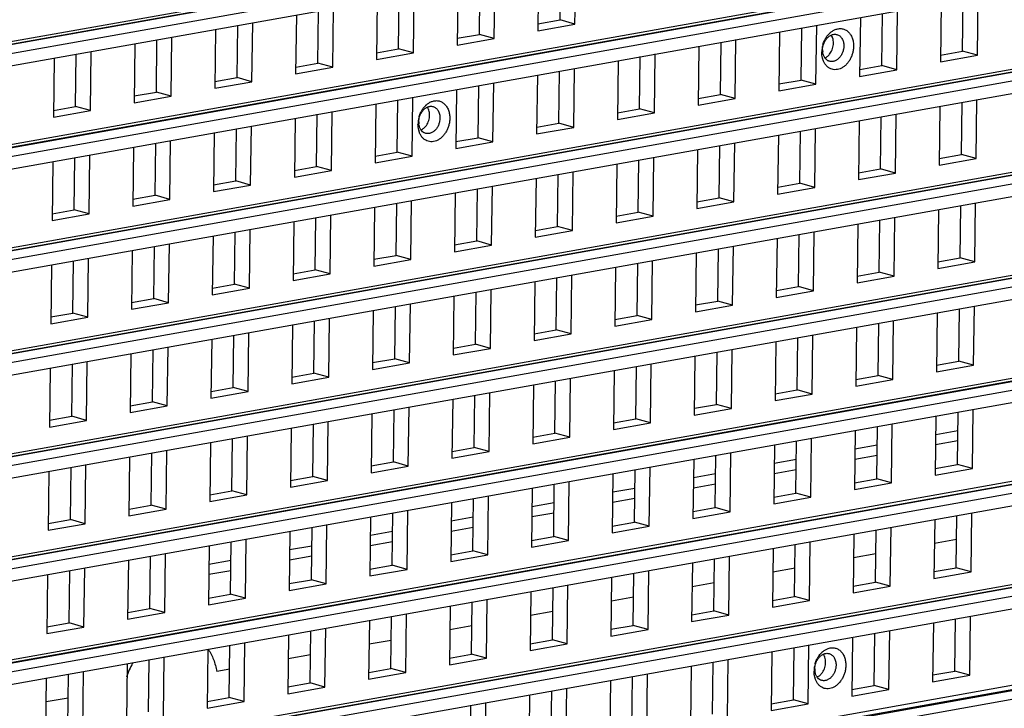
# Model space of a CAD drawing. Units: inches. Extents: x -981 to 1385, y -1472 to 563.
# Drawn here: x 763 to 834, y -707 to -657 of the extents above; entities that cross this region are included whole.
import ezdxf

# ---------------------------------------------------------------- set-up
doc = ezdxf.new("R2010")
doc.units = ezdxf.units.IN
doc.header["$LTSCALE"] = 0.64311
doc.header["$MEASUREMENT"] = 0
doc.layers.get('0').update_dxf_attribs({"linetype": 'CONTINUOUS'})
doc.layers.add('02___PRT_ALL_AXES', color=7, linetype='CONTINUOUS')

msp = doc.modelspace()

# ---------------------------------------------------------------- linework, layer by layer
at = {"color": 7, "linetype": 'Continuous'}
for p, q in [((868.04, -640.19), (682.466, -673.293)), ((683.493, -673.713), (869.068, -640.609)), ((683.541, -674.61), (869.115, -641.506)), ((867.947, -647.616), (682.373, -680.719)), ((683.4, -681.138), (868.974, -648.035)), ((683.448, -682.036), (869.022, -648.932)), ((802.683, -657.585), (802.737, -653.347)), ((800.069, -653.823), (800.016, -658.061)), ((801.615, -657.291), (801.662, -653.539)), ((795.808, -658.327), (795.855, -654.575)), ((796.877, -658.621), (796.93, -654.383)), ((867.854, -655.042), (682.28, -688.145)), ((683.307, -688.564), (868.881, -655.461)), ((791.07, -659.657), (791.123, -655.419)), ((794.263, -654.859), (794.209, -659.097)), ((788.456, -655.895), (788.403, -660.133)), ((790.002, -659.363), (790.049, -655.611)), ((829.01, -656.07), (828.957, -660.308)), ((830.556, -659.538), (830.603, -655.786)), ((831.624, -659.832), (831.678, -655.594)), ((683.355, -689.462), (868.929, -656.358)), ((782.649, -656.931), (782.596, -661.169)), ((784.195, -660.398), (784.242, -656.647)), ((785.263, -660.693), (785.316, -656.455)), ((824.749, -660.573), (824.796, -656.821)), ((825.818, -660.868), (825.871, -656.63)), ((779.456, -661.729), (779.509, -657.491)), ((800.016, -658.061), (802.683, -657.585)), ((800.022, -657.575), (801.615, -657.291)), ((802.683, -657.585), (801.615, -657.291)), ((820.011, -661.904), (820.064, -657.666)), ((823.204, -657.106), (823.15, -661.344)), ((776.842, -657.967), (776.789, -662.204)), ((778.388, -661.434), (778.435, -657.682)), ((794.216, -658.611), (795.808, -658.327)), ((796.877, -658.621), (795.808, -658.327)), ((817.397, -658.141), (817.344, -662.379)), ((818.943, -661.609), (818.99, -657.857)), ((771.035, -659.002), (770.982, -663.24)), ((772.581, -662.47), (772.628, -658.718)), ((773.649, -662.765), (773.702, -658.527)), ((794.209, -659.097), (796.877, -658.621)), ((813.136, -662.645), (813.183, -658.893)), ((814.204, -662.939), (814.257, -658.702)), ((766.774, -663.506), (766.821, -659.754)), ((767.843, -663.8), (767.896, -659.562)), ((788.403, -660.133), (791.07, -659.657)), ((788.409, -659.647), (790.002, -659.363)), ((791.07, -659.657), (790.002, -659.363)), ((808.397, -663.975), (808.45, -659.737)), ((811.59, -659.177), (811.537, -663.415)), ((828.963, -659.822), (830.556, -659.538)), ((831.624, -659.832), (830.556, -659.538)), ((765.228, -660.038), (765.175, -664.276)), ((782.602, -660.683), (784.195, -660.398)), ((785.263, -660.693), (784.195, -660.398)), ((805.783, -660.213), (805.73, -664.451)), ((807.329, -663.681), (807.376, -659.929)), ((828.957, -660.308), (831.624, -659.832)), ((782.596, -661.169), (785.263, -660.693)), ((801.522, -664.717), (801.569, -660.965)), ((802.59, -665.011), (802.643, -660.773)), ((823.15, -661.344), (825.818, -660.868)), ((823.157, -660.858), (824.749, -660.573)), ((825.818, -660.868), (824.749, -660.573)), ((776.789, -662.204), (779.456, -661.729)), ((776.795, -661.718), (778.388, -661.434)), ((779.456, -661.729), (778.388, -661.434)), ((796.784, -666.047), (796.837, -661.809)), ((799.976, -661.249), (799.923, -665.487)), ((817.344, -662.379), (820.011, -661.904)), ((817.35, -661.893), (818.943, -661.609)), ((820.011, -661.904), (818.943, -661.609)), ((867.761, -662.467), (682.187, -695.571)), ((770.988, -662.754), (772.581, -662.47)), ((773.649, -662.765), (772.581, -662.47)), ((794.169, -662.285), (794.116, -666.523)), ((795.715, -665.753), (795.762, -662.001)), ((683.214, -695.99), (868.788, -662.886)), ((770.982, -663.24), (773.649, -662.765)), ((788.363, -663.321), (788.31, -667.559)), ((789.908, -666.788), (789.956, -663.037)), ((790.977, -667.083), (791.03, -662.845)), ((811.537, -663.415), (814.204, -662.939)), ((811.543, -662.929), (813.136, -662.645)), ((814.204, -662.939), (813.136, -662.645)), ((830.463, -666.963), (830.51, -663.211)), ((831.531, -667.258), (831.584, -663.02)), ((683.262, -696.888), (868.836, -663.784)), ((765.175, -664.276), (767.843, -663.8)), ((765.181, -663.79), (766.774, -663.506)), ((767.843, -663.8), (766.774, -663.506)), ((785.17, -668.119), (785.223, -663.881)), ((805.73, -664.451), (808.397, -663.975)), ((805.736, -663.965), (807.329, -663.681)), ((808.397, -663.975), (807.329, -663.681)), ((828.917, -663.496), (828.864, -667.734)), ((782.556, -664.357), (782.503, -668.594)), ((784.102, -667.824), (784.149, -664.072)), ((799.929, -665.001), (801.522, -664.717)), ((802.59, -665.011), (801.522, -664.717)), ((823.11, -664.531), (823.057, -668.769)), ((824.656, -667.999), (824.703, -664.247)), ((825.724, -668.294), (825.778, -664.056)), ((776.749, -665.392), (776.696, -669.63)), ((778.295, -668.86), (778.342, -665.108)), ((779.363, -669.155), (779.416, -664.917)), ((799.923, -665.487), (802.59, -665.011)), ((818.849, -669.035), (818.897, -665.283)), ((819.918, -669.329), (819.971, -665.092)), ((772.488, -669.896), (772.535, -666.144)), ((773.556, -670.19), (773.609, -665.952)), ((794.116, -666.523), (796.784, -666.047)), ((794.122, -666.037), (795.715, -665.753)), ((796.784, -666.047), (795.715, -665.753)), ((814.111, -670.365), (814.164, -666.127)), ((817.304, -665.567), (817.25, -669.805)), ((770.942, -666.428), (770.889, -670.666)), ((788.316, -667.073), (789.908, -666.788)), ((790.977, -667.083), (789.908, -666.788)), ((811.497, -666.603), (811.444, -670.841)), ((813.043, -670.071), (813.09, -666.319)), ((765.135, -667.464), (765.082, -671.702)), ((766.681, -670.932), (766.728, -667.18)), ((767.749, -671.226), (767.803, -666.988)), ((788.31, -667.559), (790.977, -667.083)), ((807.236, -671.107), (807.283, -667.355)), ((808.304, -671.401), (808.357, -667.163)), ((828.864, -667.734), (831.531, -667.258)), ((828.87, -667.248), (830.463, -666.963)), ((831.531, -667.258), (830.463, -666.963)), ((782.503, -668.594), (785.17, -668.119)), ((782.509, -668.108), (784.102, -667.824)), ((785.17, -668.119), (784.102, -667.824)), ((802.497, -672.437), (802.55, -668.199)), ((805.69, -667.639), (805.637, -671.877)), ((823.057, -668.769), (825.724, -668.294)), ((823.063, -668.283), (824.656, -667.999)), ((825.724, -668.294), (824.656, -667.999)), ((776.702, -669.144), (778.295, -668.86)), ((779.363, -669.155), (778.295, -668.86)), ((799.883, -668.675), (799.83, -672.913)), ((801.429, -672.143), (801.476, -668.391)), ((776.696, -669.63), (779.363, -669.155)), ((794.076, -669.711), (794.023, -673.949)), ((795.622, -673.179), (795.669, -669.427)), ((796.69, -673.473), (796.744, -669.235)), ((817.25, -669.805), (819.918, -669.329)), ((817.257, -669.319), (818.849, -669.035)), ((819.918, -669.329), (818.849, -669.035)), ((867.668, -669.893), (682.094, -702.997)), ((683.121, -703.416), (868.695, -670.312)), ((770.889, -670.666), (773.556, -670.19)), ((770.895, -670.18), (772.488, -669.896)), ((773.556, -670.19), (772.488, -669.896)), ((790.884, -674.509), (790.937, -670.271)), ((811.444, -670.841), (814.111, -670.365)), ((811.45, -670.355), (813.043, -670.071)), ((814.111, -670.365), (813.043, -670.071)), ((765.088, -671.216), (766.681, -670.932)), ((767.749, -671.226), (766.681, -670.932)), ((788.27, -670.747), (788.216, -674.985)), ((789.815, -674.214), (789.862, -670.462)), ((805.643, -671.391), (807.236, -671.107)), ((808.304, -671.401), (807.236, -671.107)), ((828.824, -670.921), (828.771, -675.159)), ((830.37, -674.389), (830.417, -670.637)), ((831.438, -674.684), (831.491, -670.446)), ((683.169, -704.314), (868.743, -671.21)), ((765.082, -671.702), (767.749, -671.226)), ((782.463, -671.782), (782.41, -676.02)), ((784.009, -675.25), (784.056, -671.498)), ((785.077, -675.545), (785.13, -671.307)), ((805.637, -671.877), (808.304, -671.401)), ((824.563, -675.425), (824.61, -671.673)), ((825.631, -675.719), (825.685, -671.482)), ((778.202, -676.286), (778.249, -672.534)), ((779.27, -676.58), (779.323, -672.342)), ((799.83, -672.913), (802.497, -672.437)), ((799.836, -672.427), (801.429, -672.143)), ((802.497, -672.437), (801.429, -672.143)), ((819.825, -676.755), (819.878, -672.517)), ((823.017, -671.957), (822.964, -676.195)), ((776.656, -672.818), (776.603, -677.056)), ((794.029, -673.463), (795.622, -673.179)), ((796.69, -673.473), (795.622, -673.179)), ((817.211, -672.993), (817.157, -677.231)), ((818.756, -676.461), (818.803, -672.709)), ((770.849, -673.854), (770.796, -678.092)), ((772.395, -677.322), (772.442, -673.57)), ((773.463, -677.616), (773.516, -673.378)), ((794.023, -673.949), (796.69, -673.473)), ((812.95, -677.497), (812.997, -673.745)), ((814.018, -677.791), (814.071, -673.553)), ((766.588, -678.358), (766.635, -674.606)), ((767.656, -678.652), (767.709, -674.414)), ((788.216, -674.985), (790.884, -674.509)), ((788.222, -674.498), (789.815, -674.214)), ((790.884, -674.509), (789.815, -674.214)), ((808.211, -678.827), (808.264, -674.589)), ((811.404, -674.029), (811.351, -678.267)), ((828.777, -674.673), (830.37, -674.389)), ((831.438, -674.684), (830.37, -674.389)), ((765.042, -674.89), (764.989, -679.128)), ((782.416, -675.534), (784.009, -675.25)), ((785.077, -675.545), (784.009, -675.25)), ((805.597, -675.065), (805.544, -679.303)), ((807.143, -678.533), (807.19, -674.781)), ((828.771, -675.159), (831.438, -674.684)), ((782.41, -676.02), (785.077, -675.545)), ((801.336, -679.569), (801.383, -675.817)), ((802.404, -679.863), (802.457, -675.625)), ((822.964, -676.195), (825.631, -675.719)), ((822.97, -675.709), (824.563, -675.425)), ((825.631, -675.719), (824.563, -675.425)), ((776.603, -677.056), (779.27, -676.58)), ((776.609, -676.57), (778.202, -676.286)), ((779.27, -676.58), (778.202, -676.286)), ((796.597, -680.899), (796.65, -676.661)), ((799.79, -676.101), (799.737, -680.339)), ((817.157, -677.231), (819.825, -676.755)), ((817.163, -676.745), (818.756, -676.461)), ((819.825, -676.755), (818.756, -676.461)), ((867.575, -677.319), (682, -710.423)), ((770.802, -677.606), (772.395, -677.322)), ((773.463, -677.616), (772.395, -677.322)), ((793.983, -677.137), (793.93, -681.375)), ((795.529, -680.604), (795.576, -676.852)), ((811.357, -677.781), (812.95, -677.497)), ((814.018, -677.791), (812.95, -677.497)), ((683.028, -710.842), (868.602, -677.738)), ((770.796, -678.092), (773.463, -677.616)), ((788.176, -678.172), (788.123, -682.41)), ((789.722, -681.64), (789.769, -677.888)), ((790.79, -681.935), (790.844, -677.697)), ((811.351, -678.267), (814.018, -677.791)), ((830.277, -681.815), (830.324, -678.063)), ((831.345, -682.109), (831.398, -677.872)), ((683.075, -711.739), (868.65, -678.636)), ((764.989, -679.128), (767.656, -678.652)), ((764.995, -678.642), (766.588, -678.358)), ((767.656, -678.652), (766.588, -678.358)), ((784.984, -682.97), (785.037, -678.732)), ((805.544, -679.303), (808.211, -678.827)), ((805.55, -678.817), (807.143, -678.533)), ((808.211, -678.827), (807.143, -678.533)), ((825.538, -683.145), (825.591, -678.907)), ((828.731, -678.347), (828.678, -682.585)), ((782.37, -679.208), (782.316, -683.446)), ((783.915, -682.676), (783.962, -678.924)), ((799.743, -679.853), (801.336, -679.569)), ((802.404, -679.863), (801.336, -679.569)), ((822.924, -679.383), (822.871, -683.621)), ((824.47, -682.851), (824.517, -679.099)), ((776.563, -680.244), (776.51, -684.482)), ((778.109, -683.712), (778.156, -679.96)), ((779.177, -684.006), (779.23, -679.768)), ((799.737, -680.339), (802.404, -679.863)), ((818.663, -683.887), (818.71, -680.135)), ((819.731, -684.181), (819.785, -679.943)), ((772.302, -684.748), (772.349, -680.996)), ((773.37, -685.042), (773.423, -680.804)), ((793.93, -681.375), (796.597, -680.899)), ((793.936, -680.889), (795.529, -680.604)), ((796.597, -680.899), (795.529, -680.604)), ((813.925, -685.217), (813.978, -680.979)), ((817.117, -680.419), (817.064, -684.657)), ((770.756, -681.28), (770.703, -685.518)), ((788.129, -681.924), (789.722, -681.64)), ((790.79, -681.935), (789.722, -681.64)), ((811.311, -681.455), (811.257, -685.693)), ((812.856, -684.923), (812.903, -681.171)), ((764.949, -682.316), (764.896, -686.554)), ((766.495, -685.784), (766.542, -682.032)), ((767.563, -686.078), (767.616, -681.84)), ((788.123, -682.41), (790.79, -681.935)), ((807.05, -685.959), (807.097, -682.207)), ((808.118, -686.253), (808.171, -682.015)), ((828.678, -682.585), (831.345, -682.109)), ((828.684, -682.099), (830.277, -681.815)), ((831.345, -682.109), (830.277, -681.815)), ((782.316, -683.446), (784.984, -682.97)), ((782.323, -682.96), (783.915, -682.676)), ((784.984, -682.97), (783.915, -682.676)), ((802.311, -687.289), (802.364, -683.051)), ((805.504, -682.491), (805.451, -686.729)), ((822.871, -683.621), (825.538, -683.145)), ((822.877, -683.135), (824.47, -682.851)), ((825.538, -683.145), (824.47, -682.851)), ((776.516, -683.996), (778.109, -683.712)), ((779.177, -684.006), (778.109, -683.712)), ((799.697, -683.527), (799.644, -687.765)), ((801.243, -686.994), (801.29, -683.242)), ((776.51, -684.482), (779.177, -684.006)), ((793.89, -684.562), (793.837, -688.8)), ((795.436, -688.03), (795.483, -684.278)), ((796.504, -688.325), (796.557, -684.087)), ((817.064, -684.657), (819.731, -684.181)), ((817.07, -684.171), (818.663, -683.887)), ((819.731, -684.181), (818.663, -683.887)), ((867.482, -684.745), (681.907, -717.849)), ((682.934, -718.268), (868.509, -685.164)), ((770.703, -685.518), (773.37, -685.042)), ((770.709, -685.032), (772.302, -684.748)), ((773.37, -685.042), (772.302, -684.748)), ((790.697, -689.36), (790.75, -685.122)), ((811.257, -685.693), (813.925, -685.217)), ((811.264, -685.207), (812.856, -684.923)), ((813.925, -685.217), (812.856, -684.923)), ((764.902, -686.068), (766.495, -685.784)), ((767.563, -686.078), (766.495, -685.784)), ((788.083, -685.598), (788.03, -689.836)), ((789.629, -689.066), (789.676, -685.314)), ((805.457, -686.243), (807.05, -685.959)), ((808.118, -686.253), (807.05, -685.959)), ((828.638, -685.773), (828.585, -690.011)), ((830.184, -689.241), (830.231, -685.489)), ((831.252, -689.535), (831.305, -685.297)), ((682.982, -719.165), (868.557, -686.062)), ((764.896, -686.554), (767.563, -686.078)), ((782.276, -686.634), (782.223, -690.872)), ((783.822, -690.102), (783.869, -686.35)), ((784.891, -690.396), (784.944, -686.158)), ((805.451, -686.729), (808.118, -686.253)), ((824.377, -690.277), (824.424, -686.525)), ((825.445, -690.571), (825.498, -686.333)), ((778.016, -691.138), (778.063, -687.386)), ((779.084, -691.432), (779.137, -687.194)), ((799.644, -687.765), (802.311, -687.289)), ((799.65, -687.279), (801.243, -686.994)), ((802.311, -687.289), (801.243, -686.994)), ((819.638, -691.607), (819.691, -687.369)), ((822.831, -686.809), (822.778, -691.047)), ((830.214, -686.821), (828.621, -687.105)), ((776.47, -687.67), (776.417, -691.908)), ((793.843, -688.314), (795.436, -688.03)), ((796.504, -688.325), (795.436, -688.03)), ((817.024, -687.845), (816.971, -692.083)), ((818.57, -691.313), (818.617, -687.561)), ((824.407, -687.856), (822.814, -688.141)), ((770.663, -688.706), (770.61, -692.944)), ((772.209, -692.174), (772.256, -688.422)), ((773.277, -692.468), (773.33, -688.23)), ((793.837, -688.8), (796.504, -688.325)), ((812.763, -692.349), (812.81, -688.597)), ((813.832, -692.643), (813.885, -688.405)), ((766.402, -693.209), (766.449, -689.458)), ((767.47, -693.504), (767.523, -689.266)), ((788.03, -689.836), (790.697, -689.36)), ((788.036, -689.35), (789.629, -689.066)), ((790.697, -689.36), (789.629, -689.066)), ((808.025, -693.679), (808.078, -689.441)), ((811.217, -688.881), (811.164, -693.119)), ((818.6, -688.892), (817.008, -689.176)), ((828.585, -690.011), (831.252, -689.535)), ((828.591, -689.525), (830.184, -689.241)), ((831.252, -689.535), (830.184, -689.241)), ((764.856, -689.742), (764.803, -693.98)), ((782.229, -690.386), (783.822, -690.102)), ((784.891, -690.396), (783.822, -690.102)), ((805.411, -689.917), (805.358, -694.155)), ((806.956, -693.384), (807.004, -689.632)), ((812.794, -689.928), (811.201, -690.212)), ((782.223, -690.872), (784.891, -690.396)), ((799.604, -690.952), (799.551, -695.19)), ((801.15, -694.42), (801.197, -690.668)), ((802.218, -694.715), (802.271, -690.477)), ((822.778, -691.047), (825.445, -690.571)), ((822.784, -690.561), (824.377, -690.277)), ((825.445, -690.571), (824.377, -690.277)), ((776.417, -691.908), (779.084, -691.432)), ((776.423, -691.422), (778.016, -691.138)), ((779.084, -691.432), (778.016, -691.138)), ((796.411, -695.75), (796.464, -691.513)), ((806.987, -690.964), (805.394, -691.248)), ((816.971, -692.083), (819.638, -691.607)), ((816.977, -691.597), (818.57, -691.313)), ((819.638, -691.607), (818.57, -691.313)), ((867.389, -692.171), (681.814, -725.274)), ((770.616, -692.458), (772.209, -692.174)), ((773.277, -692.468), (772.209, -692.174)), ((793.797, -691.988), (793.744, -696.226)), ((795.343, -695.456), (795.39, -691.704)), ((801.18, -692), (799.587, -692.284)), ((811.17, -692.633), (812.763, -692.349)), ((813.832, -692.643), (812.763, -692.349)), ((682.841, -725.693), (868.416, -692.59)), ((770.61, -692.944), (773.277, -692.468)), ((787.99, -693.024), (787.937, -697.262)), ((789.536, -696.492), (789.583, -692.74)), ((790.604, -696.786), (790.657, -692.548)), ((795.373, -693.036), (793.78, -693.32)), ((811.164, -693.119), (813.832, -692.643)), ((830.091, -696.667), (830.138, -692.915)), ((831.159, -696.961), (831.212, -692.723)), ((682.889, -726.591), (868.464, -693.487)), ((764.803, -693.98), (767.47, -693.504)), ((764.809, -693.494), (766.402, -693.209)), ((767.47, -693.504), (766.402, -693.209)), ((783.729, -697.528), (783.776, -693.776)), ((784.797, -697.822), (784.851, -693.584)), ((805.358, -694.155), (808.025, -693.679)), ((805.364, -693.669), (806.956, -693.384)), ((808.025, -693.679), (806.956, -693.384)), ((825.352, -697.997), (825.405, -693.759)), ((828.545, -693.199), (828.492, -697.437)), ((782.183, -694.06), (782.13, -698.298)), ((789.566, -694.072), (787.974, -694.356)), ((799.557, -694.704), (801.15, -694.42)), ((802.218, -694.715), (801.15, -694.42)), ((822.738, -694.235), (822.685, -698.473)), ((824.284, -697.703), (824.331, -693.951)), ((776.377, -695.096), (776.323, -699.334)), ((777.922, -698.564), (777.969, -694.812)), ((778.991, -698.858), (779.044, -694.62)), ((783.76, -695.107), (782.167, -695.392)), ((799.551, -695.19), (802.218, -694.715)), ((818.477, -698.739), (818.524, -694.987)), ((819.545, -699.033), (819.598, -694.795)), ((830.116, -694.64), (828.523, -694.924)), ((772.116, -699.599), (772.163, -695.848)), ((773.184, -699.894), (773.237, -695.656)), ((793.744, -696.226), (796.411, -695.75)), ((793.75, -695.74), (795.343, -695.456)), ((796.411, -695.75), (795.343, -695.456)), ((813.738, -700.069), (813.792, -695.831)), ((816.931, -695.271), (816.878, -699.509)), ((824.309, -695.676), (822.716, -695.96)), ((770.57, -696.132), (770.517, -700.37)), ((777.953, -696.143), (776.36, -696.427)), ((787.943, -696.776), (789.536, -696.492)), ((790.604, -696.786), (789.536, -696.492)), ((811.124, -696.307), (811.071, -700.545)), ((812.67, -699.774), (812.717, -696.022)), ((764.763, -697.168), (764.71, -701.405)), ((766.309, -700.635), (766.356, -696.883)), ((767.377, -700.93), (767.43, -696.692)), ((787.937, -697.262), (790.604, -696.786)), ((806.863, -700.81), (806.91, -697.058)), ((807.932, -701.105), (807.985, -696.867)), ((818.502, -696.712), (816.91, -696.996)), ((828.492, -697.437), (831.159, -696.961)), ((828.498, -696.951), (830.091, -696.667)), ((831.159, -696.961), (830.091, -696.667)), ((782.13, -698.298), (784.797, -697.822)), ((782.136, -697.812), (783.729, -697.528)), ((784.797, -697.822), (783.729, -697.528)), ((802.125, -702.14), (802.178, -697.903)), ((805.318, -697.342), (805.264, -701.58)), ((812.696, -697.747), (811.103, -698.032)), ((822.685, -698.473), (825.352, -697.997)), ((822.691, -697.987), (824.284, -697.703)), ((825.352, -697.997), (824.284, -697.703)), ((776.33, -698.848), (777.922, -698.564)), ((778.991, -698.858), (777.922, -698.564)), ((799.511, -698.378), (799.458, -702.616)), ((801.057, -701.846), (801.104, -698.094)), ((816.884, -699.023), (818.477, -698.739)), ((819.545, -699.033), (818.477, -698.739)), ((681.726, -732.291), (867.301, -699.187)), ((776.323, -699.334), (778.991, -698.858)), ((793.704, -699.414), (793.651, -703.652)), ((795.25, -702.882), (795.297, -699.13)), ((796.318, -703.176), (796.371, -698.938)), ((806.889, -698.783), (805.296, -699.067)), ((816.878, -699.509), (819.545, -699.033)), ((867.219, -699.61), (681.645, -732.714)), ((682.672, -733.133), (868.246, -700.029)), ((770.517, -700.37), (773.184, -699.894)), ((770.523, -699.884), (772.116, -699.599)), ((773.184, -699.894), (772.116, -699.599)), ((790.511, -704.212), (790.564, -699.974)), ((801.082, -699.819), (799.489, -700.103)), ((811.071, -700.545), (813.738, -700.069)), ((811.077, -700.059), (812.67, -699.774)), ((813.738, -700.069), (812.67, -699.774)), ((831.066, -704.387), (831.119, -700.149)), ((764.716, -700.919), (766.309, -700.635)), ((767.377, -700.93), (766.309, -700.635)), ((787.897, -700.45), (787.844, -704.688)), ((789.443, -703.918), (789.49, -700.166)), ((795.275, -700.855), (793.682, -701.139)), ((805.271, -701.094), (806.863, -700.81)), ((807.932, -701.105), (806.863, -700.81)), ((828.452, -700.625), (828.399, -704.863)), ((829.998, -704.093), (830.045, -700.341)), ((764.71, -701.405), (767.377, -700.93)), ((782.09, -701.486), (782.037, -705.724)), ((783.636, -704.954), (783.683, -701.202)), ((784.704, -705.248), (784.757, -701.01)), ((805.264, -701.58), (807.932, -701.105)), ((824.191, -705.129), (824.238, -701.377)), ((825.259, -705.423), (825.312, -701.185)), ((777.829, -705.989), (777.876, -702.238)), ((778.897, -706.284), (778.951, -702.046)), ((789.468, -701.891), (787.875, -702.175)), ((799.458, -702.616), (802.125, -702.14)), ((799.464, -702.13), (801.057, -701.846)), ((802.125, -702.14), (801.057, -701.846)), ((819.452, -706.459), (819.505, -702.221)), ((822.645, -701.661), (822.592, -705.899)), ((776.283, -702.549), (776.23, -706.76)), ((783.662, -702.927), (782.069, -703.211)), ((793.657, -703.166), (795.25, -702.882)), ((796.318, -703.176), (795.25, -702.882)), ((816.838, -702.697), (816.785, -706.935)), ((818.384, -706.164), (818.431, -702.412)), ((770.477, -703.558), (770.424, -707.795)), ((772.022, -707.025), (772.07, -703.273)), ((773.091, -707.32), (773.144, -703.082)), ((793.651, -703.652), (796.318, -703.176)), ((812.577, -707.2), (812.624, -703.448)), ((813.645, -707.495), (813.698, -703.257)), ((766.216, -708.061), (766.263, -704.309)), ((767.284, -708.356), (767.337, -704.118)), ((777.855, -703.962), (776.923, -704.129)), ((787.844, -704.688), (790.511, -704.212)), ((787.85, -704.202), (789.443, -703.918)), ((790.511, -704.212), (789.443, -703.918)), ((807.838, -708.53), (807.892, -704.293)), ((811.031, -703.732), (810.978, -707.97)), ((828.399, -704.863), (831.066, -704.387)), ((828.405, -704.377), (829.998, -704.093)), ((831.066, -704.387), (829.998, -704.093)), ((764.67, -704.593), (764.617, -708.831)), ((782.043, -705.238), (783.636, -704.954)), ((784.704, -705.248), (783.636, -704.954)), ((805.224, -704.768), (805.171, -709.006)), ((806.77, -708.236), (806.817, -704.484)), ((782.037, -705.724), (784.704, -705.248)), ((799.418, -705.804), (799.364, -710.042)), ((800.963, -709.272), (801.01, -705.52)), ((802.032, -709.566), (802.085, -705.328)), ((822.592, -705.899), (825.259, -705.423)), ((822.598, -705.413), (824.191, -705.129)), ((825.259, -705.423), (824.191, -705.129)), ((766.241, -706.034), (764.648, -706.318)), ((776.23, -706.76), (778.897, -706.284)), ((776.236, -706.274), (777.829, -705.989)), ((778.897, -706.284), (777.829, -705.989)), ((796.225, -710.602), (796.278, -706.364)), ((816.785, -706.935), (819.452, -706.459)), ((816.791, -706.449), (818.384, -706.164)), ((819.452, -706.459), (818.384, -706.164)), ((795.157, -710.308), (795.204, -706.556))]:
    msp.add_line(p, q, dxfattribs=at)
at = {"color": 3, "linetype": 'Continuous'}
for p, q in [((830.205, -687.557), (828.612, -687.841)), ((824.398, -688.593), (822.805, -688.877)), ((818.591, -689.629), (816.998, -689.913)), ((812.784, -690.665), (811.192, -690.949)), ((806.978, -691.7), (805.385, -691.985)), ((801.171, -692.736), (799.578, -693.02)), ((795.364, -693.772), (793.771, -694.056)), ((789.557, -694.808), (787.964, -695.092)), ((783.75, -695.844), (782.157, -696.128)), ((777.944, -696.88), (776.351, -697.164))]:
    msp.add_line(p, q, dxfattribs=at)
at = {"color": 7, "linetype": 'Continuous'}
for centre, radius, start, end in [((822.016, -659.327), 1.489, 132.24919, 134.09896), ((822.44, -659.628), 2.013, 164.21792, 174.39167), ((822.324, -659.574), 1.885, 149.08955, 152.2059), ((822.276, -659.545), 1.829, 146.6292, 149.07646), ((822.323, -659.617), 1.895, 174.37373, 179.26644), ((821.676, -659.451), 1.191, 179.24099, 186.51089), ((821.937, -659.667), 1.504, 193.99087, 195.96277), ((793.29, -664.753), 1.885, 149.08955, 152.2059), ((793.241, -664.724), 1.829, 146.6292, 149.07646), ((792.982, -664.506), 1.489, 132.24919, 134.09896), ((793.289, -664.796), 1.895, 174.37373, 179.26644), ((793.406, -664.807), 2.013, 164.21792, 174.39167), ((792.642, -664.631), 1.191, 179.24099, 186.51089), ((792.902, -664.846), 1.504, 193.99087, 195.96277), ((821.458, -703.833), 1.489, 132.24919, 134.09896), ((776.048, -706.368), 5.903, 151.11664, 161.82461), ((821.882, -704.134), 2.013, 164.21792, 174.39167), ((821.766, -704.08), 1.885, 149.08955, 152.2059), ((821.717, -704.051), 1.829, 146.6292, 149.07646), ((821.765, -704.124), 1.895, 174.37373, 179.26644), ((821.118, -703.958), 1.191, 179.24099, 186.51089), ((821.378, -704.173), 1.504, 193.99087, 195.96277)]:
    msp.add_arc(centre, radius, start, end, dxfattribs=at)
for points, start_tangent, end_tangent in [([(820.548, -659.053), (820.64, -658.833), (820.767, -658.64), (820.841, -658.557), (820.922, -658.485), (821.007, -658.425), (821.095, -658.377)], (0.302576, 0.953125), (0.909164, 0.416437)), ([(820.748, -658.539), (820.802, -658.463), (820.98, -658.258)], (0.550143, 0.83507), (0.718171, 0.695866)), ([(821.015, -658.225), (821.197, -658.085), (821.39, -657.985)], (0.740323, 0.672251), (0.927649, 0.373453)), ([(821.095, -658.377), (821.2, -658.339), (821.306, -658.319), (821.411, -658.318), (821.513, -658.336)], (0.909164, 0.416437), (0.964206, -0.265156)), ([(821.39, -657.985), (821.514, -657.944), (821.639, -657.92), (821.763, -657.913), (821.884, -657.924), (822.002, -657.953), (822.115, -657.998), (822.221, -658.06), (822.319, -658.138), (822.409, -658.231), (822.489, -658.337), (822.557, -658.456), (822.614, -658.586), (822.691, -658.874), (822.714, -659.185)], (0.927649, 0.373453), (-0.012538, -0.999921)), ([(821.513, -658.336), (821.619, -658.377), (821.716, -658.441), (821.803, -658.524), (821.876, -658.626), (821.935, -658.744), (821.977, -658.875), (822.002, -659.017), (822.009, -659.164)], (0.964206, -0.265156), (-0.012538, -0.999921)), ([(820.485, -659.436), (820.502, -659.243), (820.548, -659.053)], (0.012538, 0.999921), (0.302576, 0.953125)), ([(820.503, -659.081), (820.534, -658.981), (820.657, -658.695)], (0.271833, 0.962344), (0.466367, 0.884592)), ([(820.477, -660.03), (820.439, -659.816), (820.428, -659.593)], (-0.241931, 0.970293), (0.012538, 0.999921)), ([(822.714, -659.185), (822.693, -659.442), (822.638, -659.697), (822.551, -659.943), (822.434, -660.172), (822.291, -660.378), (822.126, -660.553), (821.944, -660.693), (821.751, -660.793), (821.552, -660.851), (821.354, -660.864), (821.162, -660.832), (820.983, -660.757), (820.822, -660.64), (820.683, -660.485), (820.624, -660.394), (820.572, -660.296), (820.49, -660.08)], (-0.012538, -0.999921), (-0.275068, 0.961425)), ([(820.642, -660.011), (820.544, -659.816), (820.492, -659.587)], (-0.562885, 0.826535), (-0.11372, 0.993513)), ([(822.009, -659.164), (821.984, -659.398), (821.918, -659.627), (821.87, -659.735), (821.814, -659.837), (821.677, -660.017), (821.516, -660.156), (821.339, -660.246), (821.249, -660.272), (821.158, -660.283), (821.068, -660.28), (820.981, -660.264)], (-0.012538, -0.999921), (-0.964206, 0.265156)), ([(820.699, -660.085), (820.684, -660.067), (820.642, -660.011)], (-0.666718, 0.74531), (-0.562885, 0.826535)), ([(820.981, -660.264), (820.904, -660.236), (820.83, -660.196), (820.699, -660.085)], (-0.964206, 0.265156), (-0.666718, 0.74531)), ([(791.981, -663.404), (792.163, -663.264), (792.356, -663.164)], (0.740323, 0.672251), (0.927649, 0.373453)), ([(792.356, -663.164), (792.48, -663.123), (792.605, -663.099), (792.729, -663.092), (792.85, -663.104), (792.968, -663.132), (793.081, -663.177), (793.187, -663.24), (793.285, -663.317), (793.375, -663.41), (793.455, -663.517), (793.523, -663.636), (793.58, -663.766), (793.656, -664.053), (793.68, -664.364)], (0.927649, 0.373453), (-0.012538, -0.999921)), ([(791.469, -664.26), (791.5, -664.16), (791.623, -663.874)], (0.271833, 0.962344), (0.466367, 0.884592)), ([(791.513, -664.232), (791.606, -664.012), (791.733, -663.819), (791.807, -663.737), (791.887, -663.665), (791.972, -663.604), (792.061, -663.557)], (0.302576, 0.953125), (0.909164, 0.416437)), ([(791.714, -663.718), (791.768, -663.642), (791.946, -663.437)], (0.550143, 0.83507), (0.718171, 0.695866)), ([(792.061, -663.557), (792.166, -663.518), (792.272, -663.498), (792.377, -663.497), (792.478, -663.515)], (0.909164, 0.416437), (0.964206, -0.265156)), ([(792.478, -663.515), (792.585, -663.557), (792.682, -663.62), (792.769, -663.703), (792.842, -663.805), (792.901, -663.923), (792.943, -664.055), (792.968, -664.196), (792.975, -664.343)], (0.964206, -0.265156), (-0.012538, -0.999921)), ([(791.451, -664.615), (791.468, -664.423), (791.513, -664.232)], (0.012538, 0.999921), (0.302576, 0.953125)), ([(793.68, -664.364), (793.659, -664.621), (793.604, -664.877), (793.517, -665.123), (793.4, -665.352), (793.257, -665.557), (793.092, -665.732), (792.91, -665.872), (792.717, -665.972), (792.518, -666.03), (792.32, -666.043), (792.128, -666.012), (791.949, -665.936), (791.788, -665.819), (791.649, -665.664), (791.59, -665.574), (791.537, -665.476), (791.456, -665.26)], (-0.012538, -0.999921), (-0.275068, 0.961425)), ([(792.975, -664.343), (792.95, -664.577), (792.884, -664.806), (792.836, -664.915), (792.779, -665.017), (792.643, -665.196), (792.482, -665.335), (792.305, -665.426), (792.215, -665.451), (792.124, -665.462), (792.034, -665.46), (791.947, -665.443)], (-0.012538, -0.999921), (-0.964206, 0.265156)), ([(791.443, -665.21), (791.404, -664.996), (791.393, -664.772)], (-0.241931, 0.970293), (0.012538, 0.999921)), ([(791.608, -665.19), (791.51, -664.995), (791.458, -664.766)], (-0.562885, 0.826535), (-0.11372, 0.993513)), ([(791.665, -665.264), (791.65, -665.247), (791.608, -665.19)], (-0.666718, 0.74531), (-0.562885, 0.826535)), ([(791.947, -665.443), (791.869, -665.415), (791.796, -665.376), (791.665, -665.264)], (-0.964206, 0.265156), (-0.666718, 0.74531)), ([(776.306, -702.522), (776.515, -702.878), (776.689, -703.268), (776.826, -703.687), (776.923, -704.129)], (0.556254, -0.831012), (0.168678, -0.985671)), ([(819.989, -703.559), (820.082, -703.339), (820.209, -703.147), (820.283, -703.064), (820.364, -702.992), (820.449, -702.931), (820.537, -702.884)], (0.302576, 0.953125), (0.909164, 0.416437)), ([(820.19, -703.046), (820.244, -702.969), (820.422, -702.764)], (0.550143, 0.83507), (0.718171, 0.695866)), ([(820.457, -702.731), (820.639, -702.591), (820.832, -702.491)], (0.740323, 0.672251), (0.927649, 0.373453)), ([(820.537, -702.884), (820.642, -702.845), (820.748, -702.825), (820.853, -702.824), (820.955, -702.842)], (0.909164, 0.416437), (0.964206, -0.265156)), ([(820.832, -702.491), (820.956, -702.45), (821.081, -702.426), (821.205, -702.42), (821.326, -702.431), (821.444, -702.459), (821.557, -702.505), (821.663, -702.567), (821.761, -702.645), (821.851, -702.737), (821.931, -702.844), (821.999, -702.963), (822.056, -703.093), (822.132, -703.38), (822.156, -703.691)], (0.927649, 0.373453), (-0.012538, -0.999921)), ([(820.955, -702.842), (821.061, -702.884), (821.158, -702.947), (821.245, -703.031), (821.318, -703.133), (821.377, -703.25), (821.419, -703.382), (821.444, -703.523), (821.451, -703.67)], (0.964206, -0.265156), (-0.012538, -0.999921)), ([(819.927, -703.942), (819.944, -703.75), (819.989, -703.559)], (0.012538, 0.999921), (0.302576, 0.953125)), ([(822.156, -703.691), (822.135, -703.948), (822.08, -704.204), (821.993, -704.45), (821.876, -704.679), (821.733, -704.884), (821.568, -705.059), (821.386, -705.199), (821.193, -705.3), (820.994, -705.357), (820.796, -705.37), (820.604, -705.339), (820.425, -705.263), (820.264, -705.146), (820.125, -704.991), (820.066, -704.901), (820.013, -704.803), (819.932, -704.587)], (-0.012538, -0.999921), (-0.275068, 0.961425)), ([(819.945, -703.587), (819.976, -703.487), (820.099, -703.201)], (0.271833, 0.962344), (0.466367, 0.884592)), ([(821.451, -703.67), (821.426, -703.904), (821.36, -704.134), (821.312, -704.242), (821.255, -704.344), (821.119, -704.523), (820.958, -704.662), (820.781, -704.753), (820.691, -704.778), (820.6, -704.789), (820.51, -704.787), (820.423, -704.77)], (-0.012538, -0.999921), (-0.964206, 0.265156)), ([(819.919, -704.537), (819.88, -704.323), (819.869, -704.099)], (-0.241931, 0.970293), (0.012538, 0.999921)), ([(820.084, -704.517), (819.986, -704.322), (819.934, -704.093)], (-0.562885, 0.826535), (-0.11372, 0.993513)), ([(820.141, -704.591), (820.126, -704.574), (820.084, -704.517)], (-0.666718, 0.74531), (-0.562885, 0.826535)), ([(820.423, -704.77), (820.345, -704.742), (820.272, -704.703), (820.141, -704.591)], (-0.964206, 0.265156), (-0.666718, 0.74531))]:
    msp.add_spline(points, degree=3, dxfattribs=dict(at, start_tangent=start_tangent, end_tangent=end_tangent))
at = {"layer": '02___PRT_ALL_AXES', "color": 7, "linetype": 'Continuous'}
for p, q in [((682.469, -673.046), (868.043, -639.943)), ((868.041, -640.161), (682.466, -673.264)), ((867.948, -647.586), (682.373, -680.69)), ((682.376, -680.472), (867.95, -647.368)), ((682.283, -687.898), (867.857, -654.794)), ((867.854, -655.012), (682.28, -688.116)), ((867.761, -662.438), (682.187, -695.542)), ((682.19, -695.324), (867.764, -662.22)), ((682.097, -702.75), (867.671, -669.646)), ((867.668, -669.864), (682.094, -702.968)), ((867.575, -677.29), (682.001, -710.394)), ((682.004, -710.176), (867.578, -677.072)), ((681.91, -717.601), (867.485, -684.498)), ((867.482, -684.716), (681.908, -717.819)), ((867.389, -692.142), (681.815, -725.245)), ((681.817, -725.027), (867.392, -691.924)), ((681.618, -732.609), (867.192, -699.505)), ((681.645, -732.685), (867.22, -699.581))]:
    msp.add_line(p, q, dxfattribs=at)
for points, start_tangent, end_tangent in [([(821.211, -658.596), (821.19, -658.539), (821.108, -658.383)], (-0.313204, 0.949686), (-0.56289, 0.826532)), ([(821.033, -659.688), (821.129, -659.523), (821.202, -659.342), (821.247, -659.151), (821.264, -658.959)], (0.572158, 0.820143), (0.012538, 0.999921)), ([(821.264, -658.959), (821.252, -658.772), (821.211, -658.596)], (0.012538, 0.999921), (-0.313204, 0.949686)), ([(820.654, -660.017), (820.759, -659.959), (820.858, -659.884), (820.95, -659.793), (821.033, -659.688)], (0.909168, 0.41643), (0.572158, 0.820143)), ([(792.177, -663.775), (792.156, -663.718), (792.074, -663.563)], (-0.313204, 0.949686), (-0.56289, 0.826532)), ([(792.23, -664.138), (792.218, -663.951), (792.177, -663.775)], (0.012538, 0.999921), (-0.313204, 0.949686)), ([(791.999, -664.867), (792.095, -664.702), (792.168, -664.521), (792.213, -664.33), (792.23, -664.138)], (0.572158, 0.820143), (0.012538, 0.999921)), ([(791.62, -665.196), (791.724, -665.139), (791.824, -665.063), (791.916, -664.972), (791.999, -664.867)], (0.909168, 0.41643), (0.572158, 0.820143)), ([(820.653, -703.102), (820.632, -703.045), (820.55, -702.89)], (-0.313204, 0.949686), (-0.56289, 0.826532)), ([(820.475, -704.194), (820.571, -704.029), (820.644, -703.848), (820.689, -703.657), (820.706, -703.465)], (0.572158, 0.820143), (0.012538, 0.999921)), ([(820.706, -703.465), (820.694, -703.278), (820.653, -703.102)], (0.012538, 0.999921), (-0.313204, 0.949686)), ([(820.096, -704.523), (820.201, -704.466), (820.3, -704.39), (820.392, -704.299), (820.475, -704.194)], (0.909168, 0.41643), (0.572158, 0.820143))]:
    msp.add_spline(points, degree=3, dxfattribs=dict(at, start_tangent=start_tangent, end_tangent=end_tangent))

doc.saveas('drawing.dxf')
